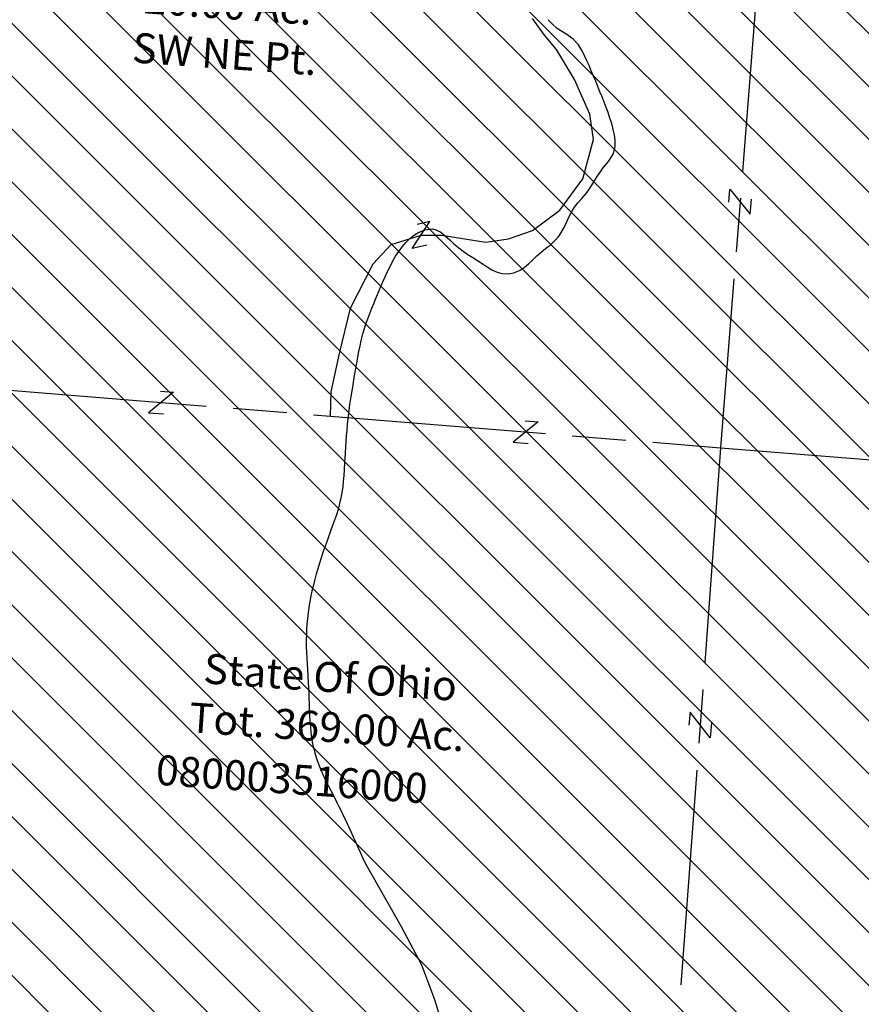
# Model space of a CAD drawing. Units: feet. Extents: x 1932285 to 1969240, y 530029 to 564475.
# Drawn here: x 1958656 to 1960062, y 543141 to 544786 of the extents above; entities that cross this region are included whole.
import ezdxf

# ---------------------------------------------------------------- set-up
doc = ezdxf.new("R2010")
doc.units = ezdxf.units.FT
doc.header["$MEASUREMENT"] = 0
doc.linetypes.add('ACAD_ISO08W100', pattern=[36, 24, -3, 6, -3])
for name, color, linetype in [('OWNER', 7, 'Continuous'), ('PARCEL NUMBER', 211, 'Continuous'), ('TIE-IN', 7, 'Continuous'), ('TRACT LINE', 5, 'ACAD_ISO08W100'), ('WATER STREAM & RIVER', 4, 'Continuous')]:
    doc.layers.add(name, color=color, linetype=linetype)
doc.layers.add('STATE HATCH', color=30, linetype='Continuous', lineweight=9)
doc.styles.get("Standard").update_dxf_attribs({"font": 'romans.shx', "height": 40})

msp = doc.modelspace()

# ---------------------------------------------------------------- hatches: boundary and pattern name
at = {"layer": 'STATE HATCH', "ltscale": 10}
h = msp.add_hatch(dxfattribs=at)
h.set_pattern_fill('ANSI31', color=256, scale=500, angle=90, style=0)
h.paths.add_polyline_path([(1936706.5, 537735.9), (1936860.4, 537819.2), (1936955.7, 537902.4), (1937111.7, 538074.1), (1937094.2, 537715), (1936950.4, 537722.8)], flags=16)
h.paths.add_polyline_path([(1939207.2, 539523.2), (1939211.9, 539523.8), (1939226.7, 539525.7), (1939241.6, 539527.5), (1939256.5, 539529.3), (1939271.4, 539531.2), (1939286.3, 539533), (1939301.2, 539534.8), (1939316.1, 539536.5), (1939331, 539538), (1939345.9, 539539.5), (1939360.9, 539540.7), (1939375.8, 539541.9), (1939390.8, 539542.8), (1939405.8, 539543.7), (1939420.8, 539544.6), (1939435.7, 539545.4), (1939450.7, 539546.2), (1939465.7, 539547), (1939480.7, 539547.8), (1939495.7, 539548.6), (1939510.6, 539549.5), (1939525.6, 539550.3), (1939540.6, 539551.2), (1939555.5, 539552.1), (1939570.5, 539553), (1939585.5, 539554.1), (1939600.3, 539556.3), (1939614.7, 539560.4), (1939628.3, 539566.9), (1939640.3, 539575.7), (1939650.5, 539586.7), (1939659.4, 539598.8), (1939659.8, 539599.4), (1939674.3, 539256.7), (1939373.4, 539253.3), (1939291, 539249.6), (1939266.4, 539379.2)], flags=16)
h.paths.add_polyline_path([(1952337, 537910.9), (1952351.5, 537897.1), (1952366, 537883.3), (1952380.5, 537869.6), (1952395, 537855.7), (1952409.2, 537841.7), (1952423.3, 537827.5), (1952437, 537812.9), (1952450, 537798.2), (1952296, 537670.8), (1952206.8, 537843.8)], flags=16)
h.paths.add_polyline_path([(1937015.6, 536292.1), (1935606.7, 536372.8), (1935515.8, 535074.6), (1934810.2, 535109.4), (1934790.8, 535110.3), (1934765.5, 535111.6), (1934134.5, 535143), (1934211.4, 536452.7), (1932845.6, 536530.9), (1932925.7, 537794.6), (1932933.8, 537922), (1932939, 538005.3), (1933018.3, 539210.1), (1933021.1, 539251.9), (1933026.1, 539328), (1933101.3, 540471.6), (1933931.4, 540432.3), (1934481.9, 540406.2), (1935889, 540346.7), (1935915.5, 540569.5), (1935992.5, 540691.1), (1936050.1, 540774), (1936074.6, 541035.8), (1936029.2, 541187.4), (1936022.2, 541210.8), (1936021.3, 541261.5), (1936025.9, 541272.2), (1936030.5, 541287.8), (1936033.1, 541303.8), (1936033.4, 541320.2), (1936032.1, 541336.5), (1936028.9, 541352), (1936025.3, 541365.3), (1936021.8, 541378.5), (1936006.7, 541415), (1935993.7, 541443.5), (1935976.9, 541476.4), (1935965.5, 541499.2), (1935957.7, 541514.8), (1935946, 541551), (1935941.8, 541591.4), (1935939.6, 541637.2), (1935936.4, 541754.4), (1935935.4, 541808.7), (1935933.2, 541847), (1935929, 541881.1), (1935923.8, 541908.8), (1935915.6, 541937.2), (1935906.1, 541962.1), (1935878.8, 542022.4), (1935861.1, 542054.4), (1935843.3, 542088.8), (1935832.1, 542116.4), (1935823.6, 542150.5), (1935818.2, 542210.1), (1935817.3, 542234.9), (1935824.2, 542322.7), (1935822.3, 542342.6), (1935821.2, 542362.6), (1935822, 542382.6), (1935824.2, 542402.5), (1935826, 542422.4), (1935827.1, 542442.3), (1935827.9, 542462.3), (1935828.5, 542482.3), (1935828.8, 542502.3), (1935828.9, 542522.3), (1935828.6, 542542.3), (1935828.1, 542562.3), (1935827.2, 542582.3), (1935826.3, 542602.3), (1935826.3, 542622.3), (1935827.4, 542642.2), (1935828, 542662.2), (1935826.7, 542682.2), (1935823.3, 542701.9), (1935818.1, 542721.2), (1935811.6, 542740.1), (1935804.6, 542758.8), (1935797.5, 542777.5), (1935790.6, 542796.3), (1935784, 542815.2), (1935777.6, 542834.1), (1935771.3, 542853.1), (1935765.2, 542872.2), (1935754.6, 542906.8), (1935767.1, 542906.1), (1935783.5, 542905.2), (1936020.1, 542892.5), (1936030.7, 543183.4), (1936038.8, 543406.9), (1936067.1, 544193.2), (1936070.2, 544274.2), (1935415.5, 544303), (1935166.9, 544314), (1935053.4, 544319), (1934718.5, 544349.4), (1934663.2, 543455.9), (1933736, 543520.8), (1933737.7, 543553.3), (1933756.4, 543894.3), (1933825.4, 545156.7), (1933827, 545186.1), (1933895.3, 545147.5), (1933941.1, 545129.8), (1933990.5, 545117.2), (1934201.8, 545076.9), (1934284.2, 545061.1), (1934339.9, 545055.1), (1934389.7, 545055.7), (1934488.5, 545072.2), (1934745, 545115), (1934823.4, 545125.5), (1934869.3, 545127.5), (1934958.6, 545117.2), (1935009.4, 545100.5), (1935011.4, 545139.8), (1935021.9, 545343.9), (1935041.8, 545730.3), (1934753.3, 545752.8), (1934772.6, 546070.9), (1934776.8, 546139.2), (1934520.9, 546152.8), (1934265.2, 546166.4), (1933744, 546194.2), (1933784, 546843.6), (1933810.1, 547205.4), (1933892.4, 547200.4), (1936144.8, 547029.8), (1937624.4, 546932.2), (1937567.5, 545885), (1937556.5, 545596.8), (1937502, 544070), (1937477.4, 543457.9), (1937424.8, 542807.3), (1937334.3, 541571), (1938745.9, 541512.6), (1938726.2, 541208.5), (1938715, 541076.7), (1938702.1, 540924.6), (1938692.9, 540817.5), (1938647.4, 540282), (1938638.9, 540182.3), (1939515.4, 540142.9), (1939539.5, 540141.8), (1939571, 540140), (1939991.6, 540115.8), (1941218.2, 540045.4), (1941328.1, 540039.1), (1942729.9, 539942.6), (1942694.1, 539267.9), (1942661.1, 538646.1), (1942572.6, 537350.9), (1942913, 537328), (1943996, 537255.9), (1943979.1, 537046.7), (1943970.4, 536939.4), (1943944.1, 536613.5), (1943917.8, 536287.6), (1943889.6, 535961.9), (1943886.2, 535922.6), (1943863.9, 535611.8), (1943851, 535450.7), (1943832, 535225.7), (1943778.6, 534564.7), (1944385.4, 534520.2), (1944400.8, 534519), (1945077.4, 534516.5), (1945183.8, 534502.9), (1946457.9, 534442.2), (1948014, 534368.1), (1947941.4, 532963.8), (1949345, 532882.2), (1950736.9, 532772.3), (1950820.7, 534137.8), (1951001, 536825.4), (1951138.1, 538811.7), (1951180.7, 539430), (1952555.9, 539331.5), (1953980.3, 539207.5), (1954028.1, 540056), (1954126.2, 541798), (1952740.3, 541884), (1952821, 543242.3), (1951405.4, 543358.6), (1951430.3, 543953.8), (1951462.8, 544728.3), (1952903.1, 544622.6), (1954313.2, 544519.1), (1954364.4, 545482), (1954702.1, 545345.9), (1954587.4, 544914.4), (1954594.6, 544498.5), (1955782.2, 544400.1), (1955766.9, 544205.9), (1955743.9, 543913.5), (1955724.2, 543662.8), (1955675.7, 543046), (1957038.1, 542938.4), (1957018.5, 542754.9), (1956985.1, 542443.5), (1956980.6, 542401.5), (1956977.4, 542372.3), (1956911.3, 541755.3), (1957621.8, 541698.1), (1957646, 541696.2), (1957669, 541694.3), (1958288.2, 541643.7), (1958478.9, 541628.2), (1958495.3, 541943.6), (1958542, 542861.1), (1958567, 543350.7), (1958570.6, 543421.8), (1958573.2, 543471.7), (1958608.7, 544169.6), (1958479.2, 544180.1), (1958504.7, 544522.6), (1958574.7, 545538.3), (1959076.8, 545490.4), (1959154.6, 545886.9), (1959111.6, 546084.5), (1959152.2, 546213.1), (1959172.6, 546340.2), (1959257.2, 546519.6), (1959209, 546619.6), (1959055.8, 546769.4), (1959015, 546880.8), (1959099.8, 546875.5), (1959114.8, 546874.6), (1959132, 546873.9), (1959920.3, 546824.5), (1960041.5, 546816.9), (1960055.3, 546816), (1960059.6, 546891.9), (1960128.1, 548115.5), (1961517.5, 548040.2), (1961489.8, 547717.8), (1961428.1, 546998.5), (1961424.8, 546960.5), (1961421.6, 546922.6), (1961405, 546729), (1961381.6, 546456.9), (1961360.5, 546211.2), (1961359.7, 546201.3), (1961286.1, 545343.8), (1961286.1, 545343.8), (1961977.3, 545275.7), (1961941.5, 544746.1), (1961912.1, 544332.6), (1961897.1, 544120.5), (1961882.3, 543911.6), (1961881.4, 543899.7), (1961881.4, 543899.7), (1961179.3, 543961.4), (1961055.3, 542288.9), (1960979.7, 541269.5), (1960920.1, 539996.5), (1960915.9, 539906.7), (1960855.1, 538607.3), (1960854.3, 538592.2), (1960792.3, 537266.8), (1959325.7, 537387.1), (1959229.3, 536163.4), (1958309.3, 536231.1), (1958349.4, 536861.6), (1957922.4, 536888.8), (1957873.5, 536263.1), (1956517.8, 536362.8), (1956368.5, 534445.6), (1956329.3, 533882.6), (1956326.3, 533838.9), (1956204, 533752.8), (1956090.9, 533680.4), (1956050.2, 533663.1), (1956012.5, 533666.5), (1955700.2, 533694.6), (1955685.3, 533696), (1955665.4, 533697.9), (1955283, 533734.7), (1954946.9, 533767.1), (1954588.1, 533801.7), (1954241.8, 533835), (1954035.4, 533854.9), (1952994.3, 533955.3), (1952225, 534029.4), (1952104.8, 531845.2), (1952203.6, 531832), (1952179.5, 531402.5), (1952175.9, 531337.6), (1952174.2, 531307.6), (1952171.7, 531262.5), (1952072.5, 531268), (1951689.4, 531289.1), (1950984.3, 531328.1), (1950679.7, 531344.9), (1950085.6, 531377.7), (1949728.8, 531400.1), (1949261.3, 531429.4), (1948388, 531484.2), (1947893.5, 531515.3), (1947044, 531568.6), (1946450.5, 531605.8), (1944998.5, 531697), (1944373.7, 531736.2), (1944348.2, 531737.8), (1944001.2, 531759.5), (1943561.9, 531787.4), (1943014.6, 531824.2), (1942279.8, 531873.7), (1942222.1, 531877.6), (1941638.2, 531916.9), (1941118.9, 531951.8), (1940814.4, 531972.3), (1940266.6, 532009.1), (1940248.6, 532010.3), (1939383.3, 532068.6), (1938924.5, 532099.4), (1938106.9, 532153.6), (1938143.7, 532715), (1937355.5, 532792.4), (1937406.8, 533576.6), (1937439.6, 533573.3), (1937739.6, 533543.7), (1938135.2, 533504.6), (1938194.9, 533498.7), (1938228.3, 534008.6), (1938267.6, 534608.9), (1938281.2, 534817.1), (1938285.2, 534879.4), (1938304.8, 535178.6), (1938351.1, 535885.5), (1938372.2, 536207.9), (1938418.1, 536803.8), (1938427.8, 536929.5), (1938482.3, 537631.4), (1937132.3, 537712.9), (1937070, 536956.1), (1937058.8, 536820.3), (1937020.9, 536360.5), (1937018.8, 536335.6)])

# ---------------------------------------------------------------- linework, layer by layer
at = {"layer": 'TIE-IN', "ltscale": 3}
for points in [[(1959840.5, 544481.4), (1959842.2, 544503.1), (1959876.4, 544461.3), (1959878.4, 544486.4)], [(1959336, 544409.5), (1959311.5, 544403.9), (1959341.2, 544449), (1959320, 544444.2)], [(1958891.2, 544165.5), (1958912.9, 544163.7), (1958871, 544129.6), (1958896.1, 544127.5)], [(1959500.2, 544116.2), (1959521.9, 544114.4), (1959480, 544080.3), (1959505.1, 544078.2)], [(1959811.7, 543611.4), (1959809.2, 543586.4), (1959775.9, 543628.9), (1959773.7, 543607.2)]]:
    msp.add_lwpolyline(points, dxfattribs=at)
at = {"layer": 'TRACT LINE', "ltscale": 15}
for p, q in [((1959934.5, 545430), (1959826.7, 544070.9)), ((1958608.7, 544169.6), (1959175.2, 544123.7)), ((1959175.2, 544123.7), (1959826.7, 544070.9)), ((1959826.7, 544070.9), (1959639.5, 541533.5)), ((1959826.7, 544070.9), (1961179.3, 543961.4))]:
    msp.add_line(p, q, dxfattribs=at)
msp.add_lwpolyline([(1959175.2, 544123.7), (1959176.2, 544164.5), (1959190.2, 544228.5), (1959208.3, 544304.5), (1959246.3, 544378.5), (1959276.3, 544410.5), (1959326.4, 544426.5), (1959360.4, 544426.5), (1959434.4, 544414.4), (1959472.4, 544420.4), (1959512.4, 544434.3), (1959558.4, 544468.3), (1959596.5, 544520.3), (1959614.5, 544586.3), (1959608.5, 544628.3), (1959582.6, 544686.3), (1959552.6, 544736.4), (1959532.6, 544760.4), (1959512.6, 544788.4)], dxfattribs=at)
at = {"layer": 'WATER STREAM & RIVER', "ltscale": 400}
msp.add_lwpolyline([(1959377.5, 543058.3), (1959349.5, 543148.3), (1959327.6, 543206.3), (1959293.6, 543270.3), (1959233.1, 543377.2), (1959229.3, 543385.9), (1959225.4, 543394.5), (1959221.6, 543403.1), (1959217.7, 543411.8), (1959213.7, 543420.4), (1959209.8, 543429), (1959205.8, 543437.6), (1959201.7, 543446.2), (1959197.6, 543454.8), (1959193.4, 543463.4), (1959189.1, 543471.9), (1959186.9, 543476.3), (1959180.4, 543489), (1959176, 543497.5), (1959171.6, 543506), (1959167.4, 543514.6), (1959163.3, 543523.2), (1959159.5, 543531.9), (1959156, 543540.6), (1959152.8, 543549.5), (1959150.5, 543556.6), (1959147.7, 543567.5), (1959145.8, 543576.7), (1959144.2, 543586), (1959142.9, 543595.4), (1959142, 543604.8), (1959141.2, 543614.3), (1959140.6, 543623.9), (1959140.2, 543633.4), (1959139.8, 543643), (1959139.5, 543652.7), (1959139.2, 543662.3), (1959138.8, 543671.9), (1959138.6, 543676.8), (1959137.8, 543691), (1959137.2, 543700.5), (1959136.6, 543710), (1959136, 543719.5), (1959135.6, 543729), (1959135.2, 543738.4), (1959135.1, 543747.9), (1959135.3, 543761.1), (1959135.5, 543766.8), (1959136.1, 543776.3), (1959137, 543785.7), (1959138.2, 543795.2), (1959139.5, 543804.6), (1959141.1, 543814), (1959142.9, 543823.3), (1959145.7, 543836.2), (1959147.1, 543841.9), (1959149.4, 543851.1), (1959151.9, 543860.3), (1959154.5, 543869.4), (1959157.2, 543878.5), (1959160.1, 543887.6), (1959163.1, 543896.6), (1959166.2, 543905.6), (1959169.4, 543914.5), (1959171.6, 543920.8), (1959175.9, 543932.4), (1959179.2, 543941.4), (1959182.4, 543950.4), (1959185.5, 543959.4), (1959188.3, 543968.4), (1959190.8, 543977.6), (1959193.1, 543987.2), (1959194.7, 543996.1), (1959196, 544005.5), (1959197.1, 544014.9), (1959197.8, 544024.4), (1959198.5, 544033.9), (1959199.2, 544046.9), (1959199.6, 544052.9), (1959200.1, 544062.5), (1959200.7, 544072), (1959201.4, 544081.4), (1959202.1, 544090.9), (1959202.8, 544100.4), (1959203.7, 544109.8), (1959204.6, 544119.3), (1959205.7, 544128.7), (1959206.9, 544138.1), (1959207.6, 544143.3), (1959209.6, 544156.9), (1959211.1, 544166.2), (1959212.7, 544175.6), (1959214.3, 544184.9), (1959216, 544194.3), (1959217.7, 544203.7), (1959219.2, 544212.2), (1959221, 544222.4), (1959222.6, 544231.8), (1959224.4, 544241.1), (1959226.4, 544250.4), (1959229, 544261.1), (1959231.2, 544268.7), (1959234.1, 544277.8), (1959237.3, 544286.7), (1959240.7, 544295.6), (1959244.2, 544304.4), (1959247.8, 544313.2), (1959250.2, 544319.1), (1959255.1, 544330.8), (1959258.8, 544339.5), (1959262.6, 544348.2), (1959266.5, 544356.8), (1959270.5, 544365.4), (1959274.7, 544374), (1959279.5, 544383.1), (1959283.9, 544390.9), (1959289, 544399), (1959294.6, 544406.9), (1959300.7, 544414.2), (1959307.5, 544420.9), (1959315.2, 544426.8), (1959320.9, 544430.3), (1959332.9, 544435.3), (1959345.3, 544436.6), (1959351, 544435.2), (1959359.2, 544431), (1959366.9, 544425.1), (1959374.3, 544418.2), (1959380.9, 544412), (1959389.3, 544405), (1959396.9, 544399.4), (1959404.7, 544394.1), (1959412.6, 544389), (1959420.5, 544384), (1959430.2, 544377.7), (1959436.6, 544373.5), (1959444.8, 544368.4), (1959453.3, 544364.2), (1959461.2, 544362), (1959471.9, 544361.6), (1959481.5, 544363.4), (1959492.1, 544367.8), (1959498.6, 544372), (1959505.8, 544378.1), (1959512.7, 544384.7), (1959519.8, 544391.5), (1959526.9, 544397.7), (1959534.5, 544403.7), (1959541.9, 544409.8), (1959549, 544416.1), (1959555.3, 544423), (1959558.3, 544426.9), (1959565.2, 544438.8), (1959569.1, 544447.5), (1959573.1, 544456.3), (1959579.7, 544468.6), (1959582.5, 544472.8), (1959588.5, 544480.2), (1959594.8, 544487.3), (1959602, 544495.9), (1959606.6, 544502.1), (1959611.8, 544510), (1959616.8, 544518), (1959621.8, 544526.1), (1959627.2, 544534), (1959630.3, 544538.3), (1959639.3, 544549.2), (1959644.7, 544556.9), (1959647.7, 544562.7), (1959650.4, 544574.4), (1959650.5, 544584), (1959649.3, 544593.9), (1959647.9, 544600.7), (1959644.8, 544612.9), (1959642, 544622), (1959638.8, 544631), (1959635.5, 544639.7), (1959632, 544648.7), (1959628.7, 544657.2), (1959625.2, 544665.9), (1959621.7, 544674.6), (1959618.2, 544683.4), (1959614.6, 544692.2), (1959610.8, 544701), (1959607, 544709.8), (1959602.9, 544719), (1959598.9, 544727.5), (1959594.4, 544736), (1959589.2, 544744.1), (1959580.5, 544753.8), (1959576.1, 544757.3), (1959568.1, 544762.5), (1959560, 544767.5), (1959554, 544771.7), (1959545.2, 544779.5), (1959538.6, 544786.4)], dxfattribs=at)

# ---------------------------------------------------------------- texts
at = {"layer": 'OWNER', "char_height": 50, "attachment_point": 5, "rotation": 356}
for s, insert, width in [('87-511\\P20.00 Ac.\\PSW NE Pt.', (1959003.6, 544805.9), 556.799), ('State Of Ohio\\PTot. 369.00 Ac.', (1959171.6, 543639.6), 697.204)]:
    msp.add_mtext(s, dxfattribs=dict(at, insert=insert, width=width))
at = {"layer": 'PARCEL NUMBER', "ltscale": 10}
msp.add_text('080003516000', height=50, rotation=356, dxfattribs=at).set_placement((1958882.2, 543508.1))

doc.saveas('drawing.dxf')
